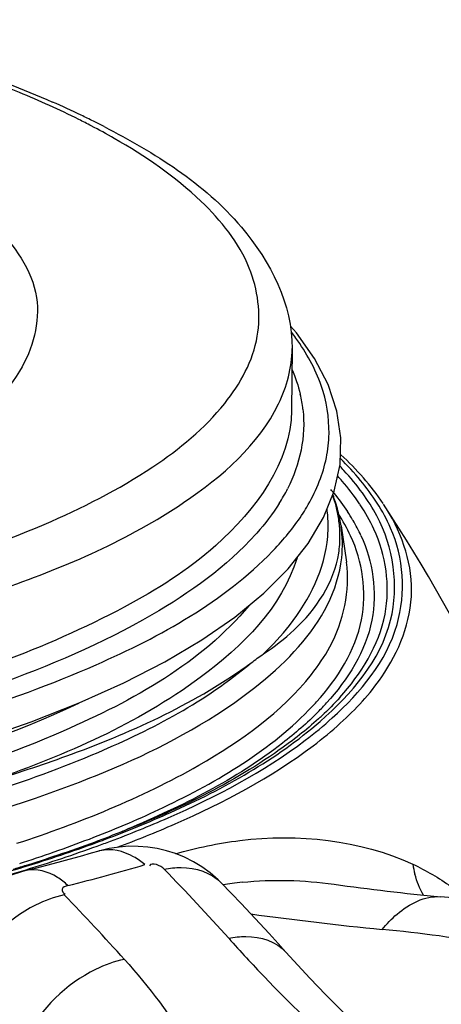
# Model space of a CAD drawing. Units: millimetres. Extents: x 0 to 8674, y 0 to 6134.
# Drawn here: x 7722 to 7823, y 3508 to 3745 of the extents above; entities that cross this region are included whole.
import ezdxf

# ---------------------------------------------------------------- set-up
doc = ezdxf.new("R2010")
doc.units = ezdxf.units.MM
doc.layers.add('CUVE-4000-REDXF_CONTINUOUS_LINE', color=7, linetype='Continuous')

msp = doc.modelspace()

# ---------------------------------------------------------------- linework, layer by layer
at = {"layer": 'CUVE-4000-REDXF_CONTINUOUS_LINE', "color": 7, "linetype": 'Continuous'}
for p, q in [((7788.344, 3669.498), (7786.915, 3671.082)), ((7792.688, 3663.361), (7788.344, 3669.498)), ((7787.311, 3665.717), (7787.168, 3650.88)), ((7794.858, 3625.129), (7797.414, 3631.458)), ((7797.776, 3628.269), (7797.016, 3630.5)), ((7791.092, 3628.128), (7791.164, 3628.254)), ((7798.479, 3624.728), (7797.776, 3628.269)), ((7791.158, 3618.911), (7794.858, 3625.129)), ((7801.807, 3624.619), (7801.91, 3624.445)), ((7799.041, 3623.129), (7800.328, 3614.447)), ((7786.359, 3612.853), (7791.158, 3618.911)), ((7745.763, 3546.045), (7743.392, 3545.678)), ((7743.392, 3545.678), (7740.877, 3545.061)), ((7725.635, 3540.926), (7723.452, 3540.388)), ((7797.348, 3537.116), (7797.354, 3537.116)), ((7787.692, 3518.731), (7785.805, 3520.822)), ((7789.611, 3516.636), (7787.692, 3518.731)), ((7791.532, 3514.576), (7789.611, 3516.636))]:
    msp.add_line(p, q, dxfattribs=at)
for points in [[(7798.062, 3650.716), (7795.941, 3657.084), (7792.688, 3663.361)], [(7797.414, 3631.458), (7798.808, 3637.857), (7799.024, 3644.295), (7798.062, 3650.716)], [(7522.248, 3544.727), (7539.793, 3545.124), (7557.244, 3545.874), (7574.535, 3546.977), (7591.598, 3548.429), (7608.37, 3550.224), (7624.784, 3552.359), (7640.777, 3554.826), (7656.292, 3557.617), (7671.263, 3560.722), (7685.638, 3564.132), (7699.374, 3567.841), (7712.415, 3571.835), (7724.709, 3576.104), (7736.227, 3580.643), (7746.93, 3585.447), (7756.755, 3590.497), (7765.645, 3595.774), (7773.57, 3601.27), (7780.49, 3606.971), (7786.359, 3612.853)], [(7770.228, 3537.508), (7769.565, 3538.168), (7767.671, 3539.828), (7765.669, 3541.287), (7763.612, 3542.533), (7761.493, 3543.587), (7759.315, 3544.462), (7757.132, 3545.15), (7754.922, 3545.667), (7752.66, 3546.022), (7750.393, 3546.204), (7748.105, 3546.216), (7745.763, 3546.045)], [(7736.427, 3543.783), (7733.758, 3543.045), (7731.07, 3542.323), (7728.362, 3541.616), (7725.635, 3540.926)], [(7740.882, 3545.063), (7739.075, 3544.536), (7736.427, 3543.783)], [(7723.452, 3540.388), (7722.603, 3540.167), (7719.919, 3539.275)], [(7775.062, 3532.476), (7772.748, 3534.901), (7770.228, 3537.508)], [(7785.806, 3520.823), (7783.956, 3522.877), (7781.787, 3525.26), (7779.581, 3527.655), (7777.34, 3530.06), (7775.062, 3532.476)], [(7815.323, 3493.489), (7813.169, 3494.938), (7811.092, 3496.449), (7809.094, 3497.996), (7807.108, 3499.617), (7805.118, 3501.318), (7803.148, 3503.072), (7801.189, 3504.879), (7799.244, 3506.733), (7797.311, 3508.628), (7795.383, 3510.568), (7793.456, 3512.553), (7791.532, 3514.576)]]:
    msp.add_lwpolyline(points, dxfattribs=at)
for centre, radius, start, end in [((7640.212, 3520.648), 223.04, 64.37333, 66.31222), ((7649.235, 3539.594), 202.055, 63.42596, 64.35662), ((7654.855, 3558.251), 181.659, 62.36596, 63.42697), ((7663.013, 3573.718), 164.173, 60.20247, 62.38469), ((7654.523, 3550.177), 190.224, 62.56054, 63.4247), ((7741.808, 3634.856), 57.159, 35.73141, 37.44535), ((7757.606, 3647.325), 32.502, 6.72624, 13.18745), ((7763.945, 3645.944), 32.21, 348.51645, 358.83885), ((7747.24, 3588.382), 71.178, 42.50474, 43.58716), ((7749.128, 3590.729), 66.189, 40.71501, 42.04305), ((7746.835, 3652.115), 44.191, 327.7847, 333.03943), ((7749.638, 3592.088), 61.541, 39.21181, 40.28427), ((7761.206, 3617.058), 38.346, 17.87412, 20.53928), ((7763.342, 3617.726), 36.109, 11.26446, 17.90477), ((7750.342, 3651.618), 47.035, 327.34565, 330.03812), ((7763.761, 3623.144), 32.175, 5.68475, 6.99671), ((7764.143, 3623.186), 31.792, 355.26545, 5.67831), ((7760.74, 3600.235), 47.761, 30.69984, 33.45322), ((7761.489, 3600.326), 50.529, 33.4361, 33.86384), ((7507.679, 3428.979), 361.506, 16.21882, 33.47137), ((7770.252, 3620.544), 28.536, 5.11029, 8.43075), ((7764.986, 3618.078), 34.427, 8.43566, 11.22438), ((7765.128, 3602.789), 42.684, 25.00211, 30.48953), ((7771.207, 3620.627), 27.577, 0.21784, 5.11607), ((7769.423, 3618.739), 29.941, 353.78341, 8.43117), ((7730.524, 3664.183), 64.515, 318.16234, 318.46326), ((7771.944, 3620.632), 26.841, 355.75267, 0.2132), ((7731.399, 3666.59), 71.225, 315.89246, 316.71612), ((7772.32, 3620.606), 26.463, 351.35903, 355.74877), ((7744.515, 3624.861), 65.574, 316.65414, 317.88487), ((7745.266, 3626.131), 67.811, 315.40929, 317.85395), ((7740.355, 3635.45), 79.217, 312.29303, 313.04032), ((7626.591, 3840.556), 313.303, 287.88413, 291.15995), ((7637.878, 3824.093), 295.043, 290.27726, 291.03048), ((7648.802, 3787.534), 257.024, 292.31952, 292.6369), ((7621.92, 3870.773), 344.638, 287.09558, 290.0757), ((7621.29, 3876.265), 350.869, 286.93142, 289.86608), ((7628.389, 3850.001), 322.634, 288.57058, 290.26335), ((7635.513, 3832.769), 304.278, 290.12801, 290.54843), ((7635.496, 3836.161), 308.324, 289.91587, 290.55228), ((7616.528, 3885.176), 359.755, 287.23751, 288.57714), ((7743.319, 3536.783), 8.631, 104.37589, 106.39871), ((7607.558, 3916.31), 392.385, 286.43184, 287.14546), ((7609.589, 3907.325), 382.965, 286.8158, 287.24706), ((7613.59, 3879.543), 354.399, 287.80032, 287.94876), ((7640.597, 3916.607), 390.992, 283.74075, 286.55229), ((7842.38, 3546.576), 26.562, 190.03243, 195.44373), ((7606.738, 3922.893), 399.714, 286.31824, 286.98042), ((7358.004, 3153.081), 556.007, 41.8642, 44.19966), ((7783.857, 3457.528), 80.498, 97.84349, 99.3585), ((7783.997, 3456.509), 81.526, 96.10127, 97.84289), ((7880.082, 4126.665), 595.325, 262.011559, 264.486621), ((7333.852, 3148.809), 554.813, 41.86245, 44.04875), ((7881.678, 4279.315), 756.541, 262.075342, 264.479284), ((8063.516, 3784.583), 390.853, 221.78529, 223.63838), ((7321.689, 3140.211), 539.533, 41.86293, 44.04832)]:
    msp.add_arc(centre, radius, start, end, dxfattribs=at)
for points, knots in [([(7668.153, 3744.676), (7673.869, 3743.341), (7694.808, 3738.05), (7715.414, 3731.222), (7729.819, 3724.896)], [0, 0, 0, 0, 0.2717169, 1, 1, 1, 1]), ([(7736.118, 3720.721), (7731.445, 3723.059), (7709.823, 3732.772), (7686.979, 3739.538), (7669.028, 3743.837)], [0, 0, 0, 0, 0.2206291, 1, 1, 1, 1]), ([(7742.181, 3719.001), (7754.261, 3712.727), (7775.256, 3699.993), (7787.413, 3676.249), (7787.311, 3665.717)], [0, 0, 0, 0, 0.5637855, 1, 1, 1, 1]), ([(7294.675, 3631.108), (7316.883, 3619.997), (7371.119, 3603.646), (7460.045, 3591.12), (7556.873, 3589.505), (7636.009, 3597.623), (7692.223, 3610.469), (7726.099, 3621.941), (7752.541, 3635.337), (7770.966, 3650.261), (7780.727, 3667.809), (7778.123, 3686.84), (7764.648, 3703.317), (7752.039, 3711.919), (7744.597, 3716.185)], [0, 0, 0, 0, 0.1297233, 0.29266, 0.46852, 0.6343317, 0.7067936, 0.7693764, 0.8207582, 0.8608592, 0.8920313, 0.9207389, 0.9551864, 1, 1, 1, 1]), ([(7691.733, 3711.711), (7700.346, 3707.402), (7714.444, 3699.077), (7728.821, 3679.31), (7722.695, 3656.873), (7710.732, 3648.095), (7703.812, 3643.717)], [0, 0, 0, 0, 0.3143662, 0.5355112, 0.7327188, 1, 1, 1, 1]), ([(7718.488, 3608.251), (7733.394, 3613.524), (7757.957, 3624.029), (7779.25, 3642.608), (7784.047, 3652.465)], [0, 0, 0, 0, 0.5905775, 1, 1, 1, 1]), ([(7787.168, 3650.88), (7787.048, 3638.485), (7772.522, 3618.808), (7745.702, 3602.168), (7727.522, 3594.197), (7717.374, 3590.444)], [0, 0, 0, 0, 0.386886, 0.6622934, 1, 1, 1, 1]), ([(7808.805, 3586.89), (7812.954, 3592.884), (7818.81, 3607.524), (7813.259, 3622.283), (7809.234, 3628.357)], [0, 0, 0, 0, 0.500103, 1, 1, 1, 1]), ([(7794.034, 3576.22), (7801.46, 3582.711), (7814.554, 3597.78), (7811.64, 3618.146), (7807.64, 3625.555)], [0, 0, 0, 0, 0.5394739, 1, 1, 1, 1]), ([(7239.451, 3622.296), (7247.059, 3610.454), (7277.608, 3589.93), (7335.62, 3570.084), (7412.358, 3556.124), (7527.275, 3548.852), (7640.308, 3557.35), (7734.845, 3585.06), (7770.882, 3604.987), (7782.541, 3617.017)], [0, 0, 0, 0, 0.074016, 0.1839361, 0.3239044, 0.4816575, 0.7897227, 0.9119073, 1, 1, 1, 1]), ([(7796.922, 3577.032), (7803.668, 3583.148), (7815.305, 3596.958), (7814.052, 3615.555), (7810.933, 3622.63)], [0, 0, 0, 0, 0.5407813, 1, 1, 1, 1]), ([(7798.75, 3581.957), (7803.812, 3587.604), (7812.077, 3600.613), (7809.808, 3616.144), (7806.917, 3622.365)], [0, 0, 0, 0, 0.5250661, 1, 1, 1, 1]), ([(7778.59, 3621.15), (7771.561, 3613.299), (7751.348, 3598.972), (7728.944, 3589.448), (7715.986, 3584.839)], [0, 0, 0, 0, 0.4337949, 1, 1, 1, 1]), ([(7780.415, 3592.403), (7782.646, 3594.546), (7790.002, 3602.417), (7795.186, 3612.858), (7795.826, 3620.562)], [0, 0, 0, 0, 0.285806, 1, 1, 1, 1]), ([(7793.158, 3580.886), (7798.185, 3586.447), (7806.416, 3599.261), (7804.191, 3614.618), (7801.334, 3620.753)], [0, 0, 0, 0, 0.5255517, 1, 1, 1, 1]), ([(7803.812, 3620.829), (7806.69, 3614.641), (7808.921, 3599.153), (7800.615, 3586.236), (7795.543, 3580.628)], [0, 0, 0, 0, 0.4743784, 1, 1, 1, 1]), ([(7693.142, 3548.135), (7707.752, 3551.799), (7734.232, 3559.943), (7772.613, 3577.382), (7797.439, 3599.565), (7799.188, 3615.497)], [0, 0, 0, 0, 0.3475357, 0.6301863, 1, 1, 1, 1]), ([(7788.469, 3615.451), (7784.891, 3603.666), (7761.237, 3580.23), (7733.078, 3568.275), (7715.71, 3562.102)], [0, 0, 0, 0, 0.4005435, 1, 1, 1, 1]), ([(7780.415, 3592.403), (7783.004, 3594.153), (7791.138, 3600.246), (7797.415, 3609.604), (7798.483, 3616.63)], [0, 0, 0, 0, 0.3054464, 1, 1, 1, 1]), ([(7791.932, 3587.505), (7793.575, 3589.587), (7798.996, 3597.437), (7801.341, 3607.62), (7800.327, 3614.447)], [0, 0, 0, 0, 0.2776746, 1, 1, 1, 1]), ([(7776.995, 3604.044), (7765.504, 3590.253), (7725.422, 3568.077), (7652.832, 3548.053), (7561.775, 3536.966), (7496.364, 3536.812), (7462.786, 3538.762)], [0, 0, 0, 0, 0.16438, 0.4021039, 0.6919924, 1, 1, 1, 1]), ([(7687.023, 3551.473), (7705.306, 3555.898), (7736.915, 3565.471), (7766.648, 3581.101), (7777.464, 3590.279)], [0, 0, 0, 0, 0.5701047, 1, 1, 1, 1]), ([(7715.739, 3562.111), (7722.014, 3564.008), (7743.475, 3571.172), (7764.463, 3580.761), (7777.464, 3590.279)], [0, 0, 0, 0, 0.2891732, 1, 1, 1, 1]), ([(7721.27, 3546.947), (7736.301, 3551.881), (7761.777, 3562.035), (7784.753, 3578.409), (7791.932, 3587.505)], [0, 0, 0, 0, 0.5772262, 1, 1, 1, 1]), ([(7283.987, 3582.107), (7313.559, 3567.268), (7388.169, 3548.7), (7506.759, 3539.193), (7627.368, 3547.551), (7704.445, 3565.855), (7736.104, 3580.557)], [0, 0, 0, 0, 0.2152459, 0.4920027, 0.7729191, 1, 1, 1, 1]), ([(7739.685, 3548.377), (7745.329, 3550.569), (7764.087, 3558.607), (7782.298, 3569.356), (7792.202, 3579.851)], [0, 0, 0, 0, 0.2955772, 1, 1, 1, 1]), ([(7793.662, 3576.852), (7790.689, 3574.148), (7775.547, 3562.317), (7757.893, 3554.138), (7743.758, 3548.703)], [0, 0, 0, 0, 0.2097028, 1, 1, 1, 1]), ([(7793.557, 3578.525), (7790.89, 3575.818), (7777.215, 3564.01), (7760.843, 3555.779), (7747.728, 3550.31)], [0, 0, 0, 0, 0.2109527, 1, 1, 1, 1]), ([(7742.315, 3547.851), (7747.649, 3549.851), (7765.856, 3557.301), (7783.48, 3566.996), (7794.034, 3576.22)], [0, 0, 0, 0, 0.2889806, 1, 1, 1, 1]), ([(7743.737, 3547.461), (7748.385, 3549.204), (7764.659, 3555.782), (7780.4, 3564.081), (7790.453, 3571.689)], [0, 0, 0, 0, 0.2824798, 1, 1, 1, 1]), ([(7745.34, 3545.979), (7750.017, 3547.734), (7766.394, 3554.357), (7782.233, 3562.714), (7792.348, 3570.374)], [0, 0, 0, 0, 0.2824883, 1, 1, 1, 1]), ([(7759.377, 3544.443), (7764.409, 3545.864), (7783.126, 3549.93), (7803.555, 3547.808), (7816.224, 3541.949)], [0, 0, 0, 0, 0.2725034, 1, 1, 1, 1]), ([(7751.987, 3541.818), (7751.139, 3542.527), (7748.05, 3544.77), (7743.829, 3545.824), (7741.176, 3545.144)], [0, 0, 0, 0, 0.2876951, 1, 1, 1, 1]), ([(7756.614, 3540.707), (7757.939, 3540.976), (7762.643, 3541.566), (7767.847, 3539.955), (7770.228, 3537.508)], [0, 0, 0, 0, 0.2836784, 1, 1, 1, 1]), ([(7733.469, 3536.805), (7732.695, 3537.527), (7729.919, 3539.796), (7725.95, 3540.995), (7723.462, 3540.39)], [0, 0, 0, 0, 0.2925255, 1, 1, 1, 1]), ([(7733.469, 3536.805), (7732.943, 3536.676), (7731.588, 3536.183), (7732.394, 3534.914), (7732.816, 3534.729)], [0, 0, 0, 0, 0.5403924, 1, 1, 1, 1]), ([(7732.622, 3534.554), (7730.235, 3534.069), (7720.577, 3530.506), (7712.689, 3522.426), (7709.481, 3515.329)], [0, 0, 0, 0, 0.2382202, 1, 1, 1, 1]), ([(7808.895, 3526.283), (7810.001, 3527.575), (7813.663, 3531.473), (7819.163, 3534.455), (7822.884, 3534.094)], [0, 0, 0, 0, 0.3126858, 1, 1, 1, 1]), ([(7904.647, 3518.209), (7898.192, 3520.22), (7871.398, 3527.649), (7843.817, 3532.063), (7822.884, 3534.094)], [0, 0, 0, 0, 0.2432634, 1, 1, 1, 1]), ([(7772.077, 3524.142), (7773.441, 3524.419), (7778.185, 3525.027), (7783.517, 3523.376), (7785.805, 3520.823)], [0, 0, 0, 0, 0.2887223, 1, 1, 1, 1]), ([(7876.126, 3510.027), (7871.847, 3512.142), (7850.283, 3520.674), (7827.162, 3524.51), (7808.895, 3526.283)], [0, 0, 0, 0, 0.2063972, 1, 1, 1, 1]), ([(7747.048, 3519.061), (7744.656, 3518.575), (7734.992, 3515.065), (7726.93, 3507.255), (7723.503, 3500.269)], [0, 0, 0, 0, 0.2388165, 1, 1, 1, 1]), ([(7747.048, 3519.06), (7753.012, 3512.403), (7762.875, 3499.758), (7770.567, 3481.513), (7767.636, 3474.167)], [0, 0, 0, 0, 0.5305418, 1, 1, 1, 1]), ([(7807.521, 3491.216), (7804.881, 3492.983), (7795.304, 3500.149), (7786.71, 3508.515), (7780.652, 3514.854)], [0, 0, 0, 0, 0.2659396, 1, 1, 1, 1])]:
    msp.add_open_spline(points, degree=3, knots=knots, dxfattribs=at)
for points in [[(7794.267, 3656.824), (7792.858, 3660.894), (7790.722, 3664.739), (7788.208, 3668.236)], [(7784.047, 3652.465), (7786.038, 3656.555), (7787.267, 3661.168), (7787.311, 3665.717)], [(7787.257, 3660.756), (7788.091, 3658.815), (7788.771, 3656.798), (7789.252, 3654.741)], [(7796.148, 3645.291), (7796.223, 3649.185), (7795.54, 3653.143), (7794.267, 3656.824)], [(7789.885, 3651.132), (7790.639, 3644.709), (7789.149, 3637.847), (7786.223, 3632.079)], [(7793.822, 3633.803), (7794.541, 3635.659), (7795.115, 3637.58), (7795.51, 3639.531)], [(7803.717, 3634.061), (7802.201, 3635.896), (7800.58, 3637.647), (7798.886, 3639.318)], [(7809.109, 3628.557), (7806.245, 3632.836), (7802.761, 3636.72), (7799.003, 3640.241)], [(7804.167, 3631.047), (7802.793, 3632.941), (7801.295, 3634.749), (7799.714, 3636.474)], [(7791.164, 3628.254), (7792.182, 3630.034), (7793.081, 3631.891), (7793.822, 3633.803)], [(7803.446, 3628.482), (7802.178, 3630.372), (7800.782, 3632.179), (7799.297, 3633.904)], [(7810.933, 3622.63), (7809.115, 3626.754), (7806.586, 3630.587), (7803.717, 3634.061)], [(7797.32, 3630.994), (7798.481, 3629.572), (7799.578, 3628.095), (7800.589, 3626.563)], [(7807.64, 3625.555), (7806.611, 3627.461), (7805.439, 3629.294), (7804.167, 3631.047)], [(7784.223, 3628.556), (7782.632, 3626.026), (7780.797, 3623.641), (7778.815, 3621.403)], [(7783.249, 3617.757), (7785.718, 3620.379), (7788, 3623.206), (7789.943, 3626.24)], [(7806.917, 3622.365), (7805.981, 3624.377), (7804.878, 3626.316), (7803.655, 3628.168)], [(7801.334, 3620.753), (7800.482, 3622.581), (7799.489, 3624.348), (7798.393, 3626.041)], [(7777.464, 3590.279), (7778.442, 3590.995), (7779.411, 3591.724), (7780.415, 3592.403)], [(7798.864, 3575.761), (7802.548, 3579.104), (7805.974, 3582.8), (7808.805, 3586.89)], [(7798.751, 3581.957), (7797.376, 3580.424), (7795.926, 3578.958), (7794.421, 3577.553)], [(7790.453, 3571.689), (7792.683, 3573.377), (7794.85, 3575.153), (7796.922, 3577.032)], [(7792.348, 3570.374), (7794.595, 3572.075), (7796.778, 3573.867), (7798.864, 3575.761)], [(7756.614, 3540.707), (7755.774, 3541.571), (7753.599, 3542.609), (7753.092, 3541.516)], [(7816.224, 3541.949), (7819.454, 3540.455), (7822.547, 3538.627), (7825.432, 3536.545)], [(7818.789, 3534.488), (7817.923, 3536.067), (7817.257, 3537.767), (7816.777, 3539.503)], [(7775.332, 3537.574), (7782.63, 3538.354), (7790.079, 3538.14), (7797.348, 3537.116)]]:
    msp.add_open_spline(points, degree=3, dxfattribs=at)

doc.saveas('drawing.dxf')
